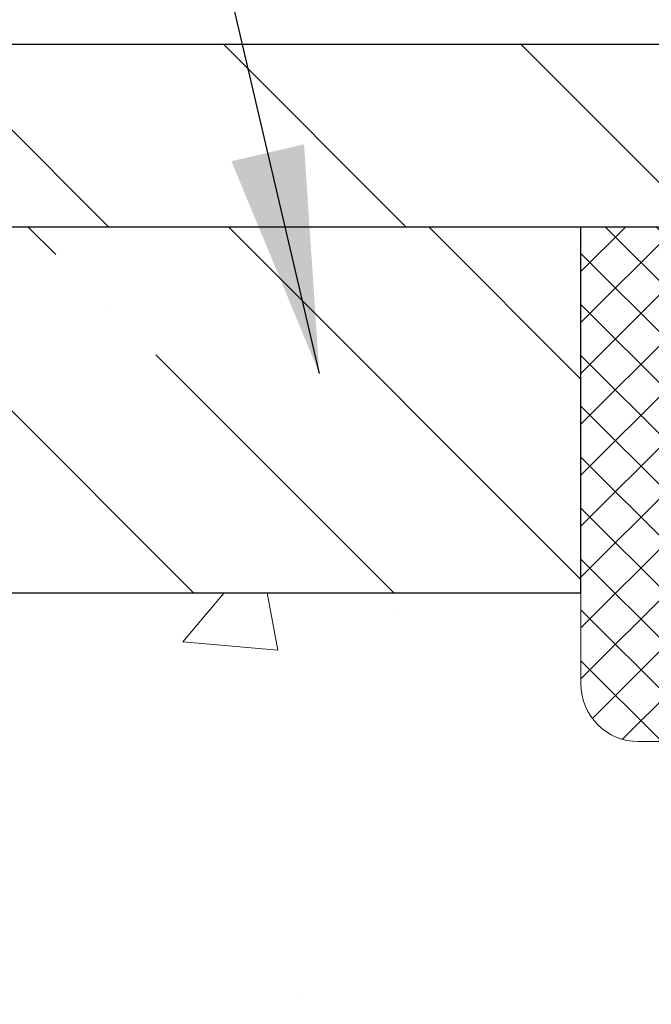
# Model space of a CAD drawing. Extents: x -7 to 3254, y -7 to 1977.
# Drawn here: x 13 to 13, y 18 to 20 of the extents above; entities that cross this region are included whole.
import ezdxf

# ---------------------------------------------------------------- set-up
doc = ezdxf.new("R2010")
doc.units = 0
doc.header["$LTSCALE"] = 5
doc.header["$MEASUREMENT"] = 0
doc.layers.get('0').update_dxf_attribs({"color": 200, "linetype": 'CONTINUOUS'})
doc.layers.get('DEFPOINTS').update_dxf_attribs({"linetype": 'CONTINUOUS'})
for name, color, linetype, lineweight in [('CONCRETE - H', 130, 'CONTINUOUS', 9), ('COVER PLATE - L', 7, 'CONTINUOUS', 25), ('DIMS', 50, 'CONTINUOUS', 25), ('NOSING - H', 100, 'CONTINUOUS', 15), ('SEALANT - H', 50, 'CONTINUOUS', 15), ('SEALANT - L', 52, 'CONTINUOUS', 20), ('TEXT - 4', 241, 'CONTINUOUS', 25)]:
    doc.layers.add(name, color=color, linetype=linetype, lineweight=lineweight)
doc.layers.add('NOSING - L', color=102, linetype='CONTINUOUS')
doc.dimstyles.get("Standard").update_dxf_attribs({"dimtxt": 0.18, "dimasz": 0.18, "dimexe": 0.18, "dimexo": 0.0625, "dimgap": 0.09, "dimtad": 0, "dimtih": 1, "dimtoh": 1, "dimdec": 4, "dimzin": 0, "dimdsep": 46, "dimtxsty": 'Standard', "dimcen": 0.09, "dimadec": 0, "dimazin": 0, "dimtfac": 1, "dimtdec": 4, "dimtofl": 0, "dimtmove": 0, "dimatfit": 3, "dimfxl": 1, "dimtolj": 1, "dimtzin": 0, "dimarcsym": 0})

# ---------------------------------------------------------------- blocks, each defined once
blk = doc.blocks.new('*X25')
at = {"color": 0}
for p, q in [((1237.986130794628, 929.2961535421395), (1237.97385116075, 929.3084331760182)), ((1238.536813030436, 929.1775962613214), (1238.667649945133, 929.3084331760183)), ((1239.602059879881, 928.4750761578006), (1240.435416898099, 929.3084331760183)), ((1246.588648714498, 922.4614025752369), (1239.741618113716, 929.3084331760182)), ((1240.190661302946, 927.2959106278986), (1242.203183851066, 929.3084331760184)), ((1240.238648714498, 923.8083641335176), (1245.738717756998, 929.3084331760184)), ((1240.238648714498, 925.5761310864839), (1243.970950804032, 929.3084331760184)), ((1246.588648714498, 924.2291695282032), (1241.509385066682, 929.3084331760182)), ((1246.588648714498, 925.9969364811695), (1243.277152019649, 929.3084331760182)), ((1246.588648714498, 927.7647034341359), (1245.044918972615, 929.3084331760182)), ((1240.238648714498, 922.0405971805513), (1246.588648714498, 928.3905971805514)), ((1246.588648714498, 920.6936356222706), (1240.226369080619, 927.0559152561492)), ((1240.238648714498, 920.2728302275848), (1246.588648714498, 926.622830227585)), ((1246.588648714497, 918.9258686693039), (1240.238648714498, 925.2758686693037)), ((1240.238648714498, 918.5050632746186), (1246.588648714498, 924.8550632746186)), ((1246.588648714497, 917.1581017163379), (1240.238648714498, 923.5081017163377)), ((1240.238648714498, 916.7372963216523), (1246.588648714498, 923.0872963216523)), ((1246.588648714497, 915.3903347633716), (1240.238648714498, 921.7403347633713)), ((1240.238648714498, 914.9695293686858), (1246.588648714498, 921.3195293686858)), ((1246.588648714497, 913.6225678104047), (1240.238648714498, 919.9725678104049)), ((1240.238648714498, 913.2017624157195), (1246.588648714498, 919.5517624157194)), ((1246.193007264837, 912.2504423070994), (1240.238648714498, 918.2048008574385)), ((1240.249262063965, 911.4446088122202), (1246.588648714498, 917.783995462753)), ((1245.15052543455, 911.5251571844204), (1240.238648714498, 916.4370339044722)), ((1242.017029016931, 911.4446088122202), (1246.588648714498, 916.0162285097866)), ((1243.463306853783, 911.4446088122203), (1240.238648714498, 914.6692669515057)), ((1243.784795969898, 911.4446088122203), (1246.588648714498, 914.2484615568203)), ((1239.538648714498, 912.5017624157197), (1239.845319474796, 912.8084331760185)), ((1241.695539900817, 911.4446088122203), (1240.238648714498, 912.9014999985397)), ((1239.92777294785, 911.4446088122202), (1239.538648714498, 911.833733045573))]:
    blk.add_line(p, q, dxfattribs=at)
blk = doc.blocks.new('*D33')
at = {"layer": 'DEFPOINTS', "color": 0, "transparency": 16777216}
for p in [(31.2406695324589, 21.50470203987018), (10.24066953245878, 19.33002020252412), (31.2406695324589, 19.3300202025241)]:
    blk.add_point(p, dxfattribs=at)
at = {"layer": 'DIMS', "color": 0, "lineweight": -2, "transparency": 16777216}
for p, q in [((10.24066953245878, 19.64002020252412), (10.24066953245878, 21.81470203987018)), ((31.2406695324589, 19.6400202025241), (31.2406695324589, 21.81470203987018)), ((10.55066953245878, 21.50470203987018), (24.78381266918074, 21.50470203987018)), ((30.9306695324589, 21.50470203987018), (27.98714600251407, 21.50470203987018))]:
    blk.add_line(p, q, dxfattribs=at)
at = {"layer": 'DIMS', "color": 0, "transparency": 16777216}
for points in [[(10.55066953245878, 21.55636870653685), (10.55066953245878, 21.45303537320352), (10.24066953245878, 21.50470203987018)], [(30.9306695324589, 21.55636870653685), (30.9306695324589, 21.45303537320352), (31.2406695324589, 21.50470203987018)]]:
    blk.add_solid(points, dxfattribs=at)
at = {"layer": 'DIMS', "color": 0, "transparency": 16777216, "insert": (26.38547933584741, 21.50470203987018), "char_height": 0.31, "attachment_point": 5}
blk.add_mtext('\\A1;21 IN\\P [533.4mm]', dxfattribs=at)

msp = doc.modelspace()

# ---------------------------------------------------------------- hatches: boundary and pattern name
at = {"layer": 'CONCRETE - H'}
h = msp.add_hatch(dxfattribs=at)
h.set_pattern_fill('AR-CONC', color=256, scale=0.217)
h.set_pattern_definition([(49.99999999999999, (-149.043123990702, 190.2352048025003), (1.556454596243635, -0.1361721329122314), [0.16275, -1.79025]), (355, (-149.043123990702, 190.2352048025003), (-0.30109039394021, 1.632256930129026), [0.1302, -1.4322]), (100.45144446, (-148.913419442932, 190.2238571260203), (1.255364197397833, 1.496084780401926), [0.1383162166399999, -1.521478383039999]), (46.18420000000002, (-149.043123990702, 190.6692048025003), (2.315913687557312, -0.3591768393209761), [0.2441249999999999, -2.685374999999999]), (96.63563549, (-148.8501312540519, 190.6392733263103), (2.028216422113076, 2.113837363680775), [0.20747444214, -2.282218859199999]), (351.1841639899999, (-149.043123990702, 190.6692048025003), (2.028216420768858, 2.113837362585878), [0.1953, -2.14830000217]), (21, (-148.8261239907019, 190.5607048025003), (1.295288303097062, -0.8736829927437852), [0.16275, -1.79025]), (326.0000000000001, (-148.8261239907019, 190.5607048025003), (0.5279942702698324, 1.573575597751671), [0.1302, -1.4322]), (71.45144474, (-148.718183299522, 190.4878978869203), (1.823282557504037, 0.6998926015897878), [0.1383162123, -1.52147838304]), (37.50000000000001, (-149.043123990702, 190.2352048025003), (0.02638688603852075, 0.7223796628139459), [0, -1.41484, 0, -1.4539, 0, -1.437625]), (7.499999999999999, (-149.043123990702, 190.2352048025003), (0.5708608962494625, 0.8558734147847217), [0, -0.82894, 0, -1.38229, 0, -0.547925]), (327.5, (-149.527033990702, 190.2352048025003), (1.158394686494127, -0.04894407166360407), [0, -0.5425, 0, -1.6926, 0, -2.24595]), (317.5, (-149.744033990702, 190.2352048025003), (1.265513987472978, 0.2172278116611295), [0, -0.70525, 0, -1.12406, 0, -1.59495])])
edge = h.paths.add_edge_path()
edge.add_spline(control_points=[(4.985777310136285, 19.26752020252422), (4.878827232115981, 18.40228232099804), (7.28404438805353, 16.77846282540665), (11.17033679182177, 18.88118937095862), (10.77989452956433, 15.70240326942078), (8.270500585044232, 16.32028674227169), (8.314673544719028, 14.11644459874248), (7.629455436845774, 13.2083858993156)], knot_values=[0, 0, 0, 0, 2.415172442146075, 6.479520046250512, 7.731108356105675, 9.066482766401668, 12.18877660235026, 12.18877660235026, 12.18877660235026, 12.18877660235026], degree=3, periodic=0)
edge.add_line((7.629455436845831, 13.20838589931623), (8.12245708886789, 13.20838589931427))
edge.add_line((8.12245708886789, 13.20838589931427), (8.12245708886789, 13.40523590782726))
edge.add_line((8.12245708886789, 13.40523590782726), (8.792140788867812, 13.40523590782726))
edge.add_arc((8.79214078886804, 13.44460590782538), 0.03936999999811519, 269.9999999996691, 300.0000000008428)
edge.add_line((8.811825788867594, 13.41051048768031), (8.9475866964857, 13.4888920842389))
edge.add_arc((9.002704696485523, 13.39342490782727), 0.1102359999999545, 90.00000000004428, 119.9999999999072, ccw=False)
edge.add_line((9.002704696485438, 13.50366090782722), (9.910662637514463, 13.50366090782722))
edge.add_arc((9.910662637514264, 13.54303090782741), 0.03937000000018998, 270.0000000002896, 300.0000000001983)
edge.add_line((9.930347637514473, 13.50893548768033), (10.61043482367333, 13.90158349049798))
edge.add_arc((10.67043476440071, 13.797660407823), 0.1199999999998339, 89.99999999997289, 119.99996732134301, ccw=False)
edge.add_line((10.67043476440077, 13.91766040782284), (10.88187614696048, 13.91766040782292))
edge.add_arc((10.88187614696048, 13.95703040782297), 0.03937000000004787, 270, 314.9999999981866)
edge.add_line((10.90971494093495, 13.92919161384674), (11.02618146506856, 14.04565813798038))
edge.add_arc((11.27588343937541, 13.79595616367342), 0.3531319186161586, 103.90200089105429, 134.999999999987, ccw=False)
edge.add_arc((11.56516803245833, 12.62718639023336), 1.557170273114173, 76.09799910891923, 103.90200089105173, ccw=False)
edge.add_arc((11.85445262554174, 13.79595616367268), 0.3531319186167508, 45.00000000024778, 76.09799910892201, ccw=False)
edge.add_line((12.10415459984799, 14.04565813798109), (12.22062112398166, 13.92919161384765))
edge.add_arc((12.24924852017867, 13.9582106344524), 0.04076311285806635, 225.3892363441834, 264.1417630423574)
edge.add_line((12.24508793245818, 13.91766040782295), (13.95936502043998, 13.91766040782295))
edge.add_arc((13.95936502044097, 13.957030407823), 0.03937000000004787, 269.9999999985523, 359.9999999999586)
edge.add_line((13.99873502044099, 13.95703040782297), (13.99873350446771, 16.62123253342816))
edge.add_arc((13.95936350446777, 16.62123253342824), 0.03936999999993418, 359.999999999876, 432.6976227627689)
edge.add_arc((14.09867554523603, 17.06844664726458), 0.4290404058595345, 233.02509896031688, 252.6976227628037, ccw=False)
edge.add_arc((14.17516188504479, 17.130554739404), 0.5251995961844595, 194.3079434824741, 230.4333558243563, ccw=False)
edge.add_arc((15.245112071444, 17.41740976622103), 1.632909065609518, 184.8191964166483, 194.7829313884659, ccw=False)
edge.add_arc((14.97594559926617, 17.1834818417822), 1.361411651893352, 161.6649460398366, 175.9250205045853, ccw=False)
edge.add_arc((14.11041622153431, 17.47603674655247), 0.4478254090913886, 108.12890291726501, 162.3597440615023, ccw=False)
edge.add_arc((13.94033845297059, 17.9532203107988), 0.06004988997896431, 300.7846078929927, 346.5177693441437)
edge.add_line((13.99873350446771, 17.93922005197484), (13.99873350446771, 18.12845510083352))
edge.add_line((13.99873350446771, 18.12845510083352), (14.09715850446739, 18.12845510083352))
edge.add_line((14.09715850446739, 18.12845510083352), (14.09715850446742, 18.13300765695362))
edge.add_arc((14.05778850446754, 18.13300765695374), 0.03936999999987734, 359.9999999998346, 417.096847860755)
edge.add_line((14.07917510110326, 18.1660623144823), (13.76395716064744, 18.37001054595538))
edge.add_arc((13.94492924757441, 18.57116054019502), 0.2705775608384987, 181.4692888508153, 228.0226889058668, ccw=False)
edge.add_line((13.67444064925732, 18.56422262914299), (13.38652796904535, 18.56422262914296))
edge.add_arc((13.38532412750186, 18.64175894507983), 0.0775456608942347, 179.1104878121186, 270.889512187902, ccw=False)
edge.add_line((13.30778781156502, 18.64296278662329), (13.3077893275524, 18.76758588759162))
edge.add_line((13.3077893275524, 18.76758588759162), (7.240669532458952, 18.76758588759162))
edge.add_line((7.240669532458952, 18.76758588759162), (7.240669532458952, 19.26752020252422))
edge.add_line((7.240669532458952, 19.26752020252422), (4.985777310136257, 19.26752020252403))
at = {"layer": 'COVER PLATE - L'}
h = msp.add_hatch(dxfattribs=at)
h.set_pattern_fill('ANSI31', color=252, scale=2.3, angle=90, style=0)
h.set_pattern_definition([(135, (14.6145865031298, 9.996337303250073), (-0.2032931995911324, -0.2032931995911324), [])])
h.paths.add_polyline_path([(20.42816953245878, 19.36127020252377), (20.27191953245878, 19.51752020252377), (11.30403487363265, 19.51752020252333), (10.24066953245878, 19.33002020252412), (10.24066953245878, 19.26752020252411), (20.52191953245844, 19.26752020252411)])
at = {"layer": 'NOSING - H'}
h = msp.add_hatch(dxfattribs=at)
h.set_pattern_fill('ANSI35', color=256, scale=1.55, angle=90)
h.set_pattern_definition([(135, (-128.043123990702, -88.11129129125044), (-0.2740038777097872, -0.2740038777097871), []), (135, (-128.043123990702, -87.8372874140004), (-0.2740038777097872, -0.2740038777097871), [0.484375, -0.096875, 0, -0.096875])])
h.paths.add_polyline_path([(13.3077893275524, 19.267520202524), (9.240669532458952, 19.267520202524), (9.035336197076617, 19.26752020252422), (7.240669532458952, 19.26758588759162), (7.240669532458952, 18.76758588759162), (13.3077893275524, 18.76758588759162)])

# ---------------------------------------------------------------- linework, layer by layer
at = {"layer": 'COVER PLATE - L'}
for p, q in [((11.30403487363677, 19.51752020252405), (20.27191953245833, 19.51752020252423)), ((31.24066953245878, 19.26752020252411), (10.24066953245878, 19.26752020252411))]:
    msp.add_line(p, q, dxfattribs=at)
at = {"layer": 'NOSING - L'}
msp.add_lwpolyline([(13.3077893275524, 19.267520202524), (7.240669532458952, 19.26752020252422), (7.240669532458952, 18.76758588759162), (13.3077893275524, 18.76758588759162)], close=True, dxfattribs=at)
at = {"layer": 'SEALANT - L'}
for p, q in [((13.3077893275524, 19.26752280094598), (13.3077893275524, 18.64296278662329)), ((13.65621452440311, 19.26752280094598), (13.3077893275524, 19.26752280094598)), ((13.58534838267062, 18.56422262914299), (13.3865294850327, 18.56422262914299))]:
    msp.add_line(p, q, dxfattribs=at)
msp.add_arc((13.3865294850327, 18.64296278662329), 0.07874015748031496, 180, 270, dxfattribs=at)

# ---------------------------------------------------------------- block references
at = {"layer": 'SEALANT - H', "xscale": -0.03937007874015748, "yscale": 0.03937007874015748, "zscale": 0.03937007874015748}
msp.add_blockref('*X25', (62.38608258402903, -17.31942338708626), dxfattribs=at)

# ---------------------------------------------------------------- dimensions: what is measured, and where the dimension line sits
at = {"layer": 'DIMS'}
dim = msp.add_linear_dim(base=(31.2406695324589, 21.50470203987018), p1=(10.24066953245878, 19.33002020252412), p2=(31.2406695324589, 19.3300202025241), text='<>\\P[]', dimstyle='Standard', override={"dimtxt": 0.31, "dimasz": 0.31, "dimexe": 0.31, "dimexo": 0.31, "dimgap": 0.31, "dimlunit": 5, "dimpost": ' IN', "dimfrac": 2}, dxfattribs=at)
dim.commit()
dim.dimension.update_dxf_attribs({"geometry": '*D33', "text_midpoint": (26.38547933584741, 21.50470203987018), "dimtype": 160})

# ---------------------------------------------------------------- leaders
at = {"layer": 'TEXT - 4'}
for points in [[(14.794497625422, 19.0420450900512), (13.39550505588173, 25.43273147108181), (12.89636197813414, 25.43273147108181)], [(12.95007368575352, 19.06719654910324), (11.91014395797521, 23.51335706730873), (11.45427852279059, 23.51335706730873)]]:
    msp.add_leader(points, dimstyle='Standard', override={"dimasz": 0.31}, dxfattribs=at)

doc.saveas('drawing.dxf')
